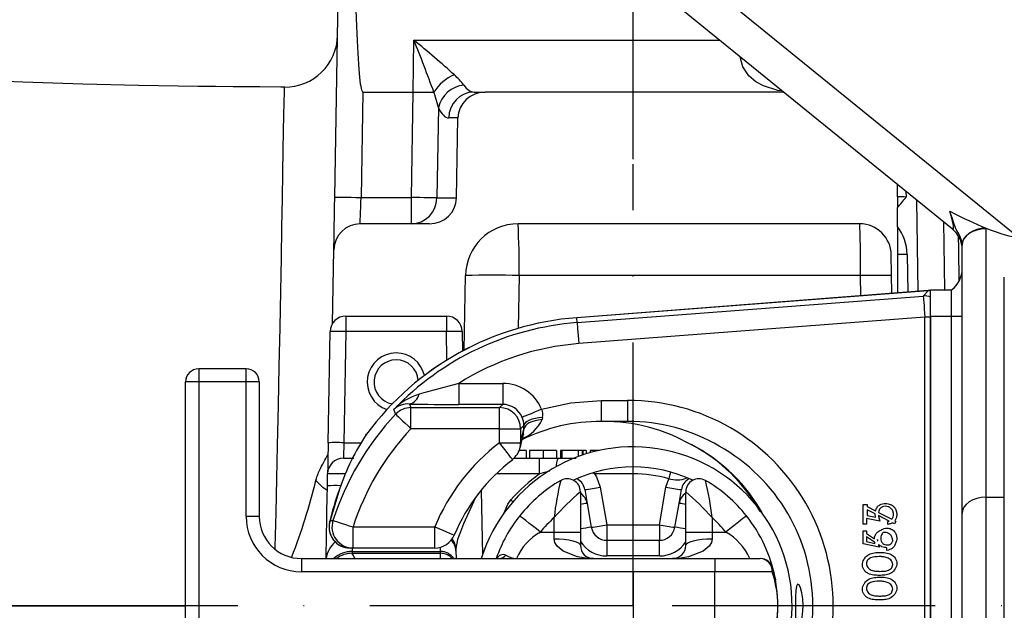
# Model space of a CAD drawing. Extents: x -9646 to 6356, y 5837 to 14984.
# Drawn here: x -3332 to -3145, y 7663 to 7775 of the extents above; entities that cross this region are included whole.
import ezdxf

# ---------------------------------------------------------------- set-up
doc = ezdxf.new("R2010")
doc.units = 0
doc.header["$LTSCALE"] = 5
doc.header["$MEASUREMENT"] = 0
doc.linetypes.add('GEN7', pattern=[15, 10, -2.5, 0, -2.5])
doc.layers.get('0').update_dxf_attribs({"linetype": 'CONTINUOUS'})
doc.layers.add('7', color=4, linetype='GEN7')
doc.styles.add('ISO', font='GENISO.SHX')
doc.dimstyles.new('GEN-ISO', dxfattribs={"dimtxt": 50, "dimasz": 50, "dimexe": 40, "dimexo": 1, "dimgap": 30, "dimtad": 0, "dimtih": 1, "dimtoh": 1, "dimdec": 1, "dimdsep": 46, "dimtxsty": 'ISO', "dimcen": 2, "dimclrd": 256, "dimclre": 256, "dimclrt": 2, "dimadec": 0, "dimazin": 0, "dimtp": 0.1, "dimtm": 0.1, "dimtfac": 0.05, "dimtdec": 1, "dimtix": 1, "dimtmove": 2, "dimatfit": 3, "dimfxl": 0, "dimtolj": 1, "dimarcsym": 0})

# ---------------------------------------------------------------- blocks, each defined once
blk = doc.blocks.new('*D437')
at = {"color": 3, "lineweight": 25}
for p, q in [((-3215.18, 7748.35), (-3215.18, 8061.49)), ((-3082.68, 7799.56), (-3082.68, 8061.49)), ((-3250.18, 8036.49), (-3285.18, 8036.49)), ((-3082.68, 8036.49), (-3215.18, 8036.49)), ((-3047.68, 8036.49), (-3012.68, 8036.49))]:
    blk.add_line(p, q, dxfattribs=at)
at = {"color": 3}
for points in [[(-3250.18, 8030.65), (-3250.18, 8042.32), (-3215.18, 8036.49)], [(-3047.68, 8042.32), (-3047.68, 8030.65), (-3082.68, 8036.49)]]:
    blk.add_solid(points, dxfattribs=at)
at = {"color": 2, "insert": (-3148.93, 8091.49), "char_height": 50, "attachment_point": 5, "style": 'ISO'}
blk.add_mtext('\\A1;133', dxfattribs=at)

msp = doc.modelspace()

# ---------------------------------------------------------------- linework, layer by layer
at = {"color": 7, "linetype": 'Continuous'}
for p, q in [((-3154.527, 7735.058), (-3262.299, 7822.441)), ((-3252.765, 7823.383), (-3141.979, 7733.557)), ((-3271.836, 7741.144), (-3270.728, 7804.627)), ((-3256.921, 7761.057), (-3256.79, 7770.882)), ((-3256.79, 7770.882), (-3198.711, 7770.882)), ((-3194.754, 7767.493), (-3194.763, 7767.682)), ((-3194.754, 7767.493), (-3194.536, 7767.498)), ((-3281.395, 7761.92), (-3281.396, 7761.893)), ((-3266.488, 7761.057), (-3266.837, 7741.057)), ((-3266.488, 7761.057), (-3256.923, 7761.057)), ((-3257.284, 7741.057), (-3256.923, 7761.057)), ((-3256.921, 7761.057), (-3256.923, 7761.057)), ((-3245.365, 7761.057), (-3243.259, 7761.057)), ((-3186.593, 7761.057), (-3243.259, 7761.057)), ((-3252.145, 7758.105), (-3252.455, 7740.97)), ((-3248.435, 7756.144), (-3250.194, 7756.144)), ((-3248.709, 7740.97), (-3248.435, 7756.144)), ((-3164.974, 7741.178), (-3164.974, 7743.528)), ((-3163.347, 7742.209), (-3163.329, 7741.144)), ((-3266.837, 7741.057), (-3257.284, 7741.057)), ((-3257.284, 7736.057), (-3257.284, 7741.057)), ((-3252.455, 7740.97), (-3248.709, 7740.97)), ((-3164.974, 7741.178), (-3164.974, 7739.118)), ((-3161.015, 7723.235), (-3161.317, 7740.564)), ((-3164.974, 7735.56), (-3164.974, 7739.118)), ((-3156.246, 7736.452), (-3156.021, 7723.557)), ((-3253.884, 7736.057), (-3267.012, 7736.057)), ((-3172.136, 7736.057), (-3237.02, 7736.057)), ((-3164.974, 7735.56), (-3164.974, 7730.223)), ((-3148.178, 7735.248), (-3148.176, 7735.104)), ((-3148.176, 7735.104), (-3148.176, 7684.191)), ((-3272.255, 7717.174), (-3272.011, 7731.144)), ((-3152.676, 7732.009), (-3152.677, 7732.072)), ((-3152.676, 7681.096), (-3152.676, 7732.009)), ((-3152.676, 7728.657), (-3152.676, 7731.174)), ((-3166.009, 7722.851), (-3166.137, 7730.162)), ((-3164.974, 7730.223), (-3164.974, 7722.931)), ((-3163.137, 7730.266), (-3163.012, 7723.081)), ((-3247.265, 7712.081), (-3247.018, 7726.231)), ((-3236.845, 7726.231), (-3237.02, 7716.225)), ((-3171.962, 7726.231), (-3236.845, 7726.231)), ((-3171.896, 7722.399), (-3171.962, 7726.231)), ((-3144.676, 7684.191), (-3144.676, 7725.914)), ((-3159.124, 7723.38), (-3225.876, 7718.254)), ((-3159.124, 7723.377), (-3225.876, 7718.251)), ((-3160.067, 7722.359), (-3159.124, 7723.377)), ((-3159.124, 7723.38), (-3159.124, 7723.377)), ((-3158.676, 7718.557), (-3158.676, 7723.557)), ((-3158.676, 7723.557), (-3154.676, 7723.557)), ((-3154.676, 7718.557), (-3154.676, 7723.557)), ((-3225.804, 7717.311), (-3160.067, 7722.359)), ((-3269.728, 7718.557), (-3269.728, 7715.609)), ((-3269.728, 7718.557), (-3250.624, 7718.557)), ((-3250.624, 7718.557), (-3250.624, 7715.609)), ((-3225.876, 7718.254), (-3225.876, 7718.251)), ((-3225.804, 7717.311), (-3225.876, 7718.251)), ((-3159.761, 7718.374), (-3225.498, 7713.325)), ((-3159.761, 7608.74), (-3159.761, 7718.374)), ((-3158.676, 7718.374), (-3159.761, 7718.374)), ((-3158.676, 7608.557), (-3158.676, 7718.557)), ((-3158.676, 7718.557), (-3154.676, 7718.557)), ((-3158.676, 7718.374), (-3158.676, 7608.74)), ((-3154.676, 7608.557), (-3154.676, 7718.557)), ((-3154.676, 7718.557), (-3152.676, 7718.557)), ((-3273.095, 7694.528), (-3272.727, 7715.609)), ((-3269.728, 7715.609), (-3270.096, 7694.528)), ((-3250.624, 7715.609), (-3269.728, 7715.609)), ((-3250.53, 7710.213), (-3250.624, 7715.609)), ((-3247.625, 7715.609), (-3247.56, 7711.924)), ((-3288.676, 7708.557), (-3297.676, 7708.557)), ((-3297.676, 7708.557), (-3297.676, 7706.057)), ((-3288.676, 7706.057), (-3288.676, 7708.557)), ((-3297.676, 7706.057), (-3300.176, 7706.057)), ((-3300.176, 7621.057), (-3300.176, 7706.057)), ((-3288.676, 7706.057), (-3297.676, 7706.057)), ((-3297.676, 7706.057), (-3297.676, 7621.057)), ((-3286.176, 7706.057), (-3288.676, 7706.057)), ((-3288.676, 7680.557), (-3288.676, 7706.057)), ((-3286.176, 7706.057), (-3286.176, 7680.557)), ((-3248.278, 7705.793), (-3248.278, 7701.795)), ((-3248.278, 7705.793), (-3239.935, 7705.793)), ((-3239.935, 7705.793), (-3239.935, 7701.795)), ((-3221.21, 7702.557), (-3216.21, 7702.557)), ((-3221.21, 7702.557), (-3221.21, 7698.557)), ((-3216.21, 7702.557), (-3216.21, 7698.557)), ((-3257.658, 7701.876), (-3257.364, 7701.192)), ((-3257.364, 7697.194), (-3257.364, 7701.192)), ((-3257.364, 7701.192), (-3240.539, 7701.192)), ((-3239.935, 7701.795), (-3248.278, 7701.795)), ((-3240.539, 7701.192), (-3239.935, 7701.795)), ((-3240.539, 7697.194), (-3240.539, 7701.192)), ((-3232.38, 7699.303), (-3232.478, 7698.923)), ((-3240.539, 7697.194), (-3257.364, 7697.194)), ((-3240.539, 7694.53), (-3240.539, 7697.194)), ((-3240.539, 7697.194), (-3236.541, 7697.194)), ((-3235.916, 7697.819), (-3236.541, 7697.194)), ((-3236.541, 7697.194), (-3236.541, 7694.53)), ((-3236.541, 7694.53), (-3235.905, 7697.124)), ((-3235.905, 7697.124), (-3235.916, 7697.819)), ((-3216.21, 7698.557), (-3221.21, 7698.557)), ((-3265.943, 7695.942), (-3265.78, 7696.175)), ((-3270.096, 7694.528), (-3266.758, 7694.528)), ((-3240.539, 7694.53), (-3236.541, 7694.53)), ((-3270.199, 7691.581), (-3268.199, 7691.581)), ((-3237.837, 7691.581), (-3232.931, 7691.581)), ((-3235.498, 7693.081), (-3235.498, 7691.581)), ((-3234.826, 7693.081), (-3234.826, 7691.581)), ((-3232.931, 7691.581), (-3229.312, 7691.581)), ((-3232.931, 7688.633), (-3232.931, 7691.581)), ((-3232.242, 7693.081), (-3232.242, 7691.581)), ((-3229.739, 7693.081), (-3229.739, 7691.581)), ((-3229.312, 7691.581), (-3225.967, 7691.581)), ((-3228.972, 7693.081), (-3228.972, 7691.581)), ((-3228.684, 7693.081), (-3228.684, 7691.581)), ((-3225.612, 7693.081), (-3228.684, 7693.081)), ((-3224.845, 7693.081), (-3225.612, 7693.081)), ((-3225.612, 7693.081), (-3225.612, 7691.896)), ((-3224.845, 7693.081), (-3224.845, 7692.167)), ((-3224.077, 7693.081), (-3224.749, 7693.081)), ((-3224.749, 7693.081), (-3224.749, 7692.2)), ((-3224.077, 7693.081), (-3224.077, 7692.415)), ((-3222.445, 7693.081), (-3223.309, 7693.081)), ((-3223.309, 7693.081), (-3223.309, 7692.641)), ((-3222.445, 7693.081), (-3222.445, 7692.869)), ((-3222.309, 7693.081), (-3222.445, 7693.081)), ((-3221.53, 7693.081), (-3222.309, 7693.081)), ((-3222.309, 7693.081), (-3222.309, 7692.902)), ((-3215.176, 7688.633), (-3215.176, 7689.957)), ((-3273.238, 7686.344), (-3273.198, 7688.633)), ((-3232.931, 7688.633), (-3241.104, 7688.633)), ((-3231.045, 7689.14), (-3232.931, 7688.633)), ((-3222.499, 7688.633), (-3222.851, 7688.761)), ((-3222.499, 7688.633), (-3222.499, 7688.921)), ((-3215.176, 7688.633), (-3222.499, 7688.633)), ((-3208.935, 7686.099), (-3208.414, 7687.702)), ((-3221.417, 7686.099), (-3220.159, 7678.962)), ((-3210.193, 7678.962), (-3208.935, 7686.099)), ((-3270.917, 7685.698), (-3272.735, 7679.766)), ((-3244.02, 7685.489), (-3243.805, 7673.172)), ((-3225.176, 7685.207), (-3225.176, 7677.557)), ((-3224.372, 7685.631), (-3223.909, 7683.007)), ((-3206.443, 7683.007), (-3205.98, 7685.631)), ((-3205.176, 7677.557), (-3205.176, 7685.207)), ((-3148.176, 7684.191), (-3148.176, 7642.922)), ((-3148.176, 7684.191), (-3144.676, 7684.191)), ((-3144.676, 7642.922), (-3144.676, 7684.191)), ((-3238.405, 7683.67), (-3238.006, 7683.326)), ((-3223.909, 7683.007), (-3223.113, 7678.493)), ((-3207.239, 7678.493), (-3206.443, 7683.007)), ((-3171.46, 7682.795), (-3171.336, 7682.731)), ((-3171.46, 7679.067), (-3171.46, 7682.795)), ((-3171.336, 7682.783), (-3170.711, 7682.783)), ((-3171.336, 7682.731), (-3171.336, 7682.783)), ((-3170.711, 7682.783), (-3170.711, 7682.411)), ((-3170.711, 7682.411), (-3169.165, 7681.619)), ((-3286.176, 7680.557), (-3288.676, 7680.557)), ((-3230.176, 7677.557), (-3230.176, 7680.327)), ((-3200.176, 7680.327), (-3200.176, 7677.557)), ((-3170.839, 7680.182), (-3170.839, 7679.067)), ((-3168.289, 7679.658), (-3170.839, 7680.182)), ((-3169.225, 7681.048), (-3170.711, 7681.809)), ((-3170.711, 7681.809), (-3170.711, 7680.711)), ((-3170.711, 7680.711), (-3169.108, 7680.382)), ((-3166.522, 7679.662), (-3168.583, 7680.719)), ((-3168.578, 7681.318), (-3166.032, 7680.013)), ((-3152.676, 7646.018), (-3152.676, 7681.096)), ((-3272.824, 7679.45), (-3272.735, 7679.766)), ((-3272.735, 7679.766), (-3272.174, 7679.78)), ((-3268.368, 7674.557), (-3268.368, 7678.557)), ((-3268.368, 7678.557), (-3252.859, 7678.557)), ((-3252.859, 7674.557), (-3252.859, 7678.557)), ((-3220.159, 7678.962), (-3210.193, 7678.962)), ((-3220.159, 7678.962), (-3220.159, 7676.014)), ((-3210.193, 7678.962), (-3210.193, 7676.014)), ((-3170.839, 7679.067), (-3171.46, 7679.067)), ((-3166.805, 7679.034), (-3166.805, 7679.58)), ((-3165.505, 7679.141), (-3165.913, 7679.35)), ((-3165.247, 7679.611), (-3165.505, 7679.141)), ((-3165.484, 7679.732), (-3165.247, 7679.611)), ((-3232.789, 7677.557), (-3230.176, 7677.557)), ((-3230.176, 7677.557), (-3225.176, 7677.557)), ((-3230.176, 7676.307), (-3230.176, 7677.557)), ((-3225.176, 7677.557), (-3225.176, 7675.057)), ((-3205.176, 7677.557), (-3200.176, 7677.557)), ((-3205.176, 7675.057), (-3205.176, 7677.557)), ((-3200.176, 7677.557), (-3197.563, 7677.557)), ((-3200.176, 7677.557), (-3200.176, 7676.307)), ((-3171.492, 7677.081), (-3171.46, 7677.121)), ((-3171.46, 7677.06), (-3171.492, 7677.081)), ((-3171.46, 7677.824), (-3170.839, 7677.824)), ((-3171.46, 7677.121), (-3171.46, 7677.824)), ((-3171.46, 7675.339), (-3171.46, 7677.06)), ((-3170.839, 7677.824), (-3170.839, 7677.291)), ((-3170.839, 7677.291), (-3169.357, 7676.322)), ((-3169.3, 7675.647), (-3170.839, 7676.654)), ((-3170.839, 7676.654), (-3170.839, 7675.764)), ((-3268.368, 7674.557), (-3268.925, 7674.557)), ((-3268.528, 7674.557), (-3268.539, 7673.898)), ((-3252.859, 7674.557), (-3268.368, 7674.557)), ((-3251.766, 7673.898), (-3251.78, 7674.705)), ((-3220.159, 7676.014), (-3210.193, 7676.014)), ((-3168.431, 7674.718), (-3171.46, 7675.339)), ((-3170.839, 7675.764), (-3169.246, 7675.437)), ((-3168.737, 7675.917), (-3168.699, 7675.892)), ((-3166.956, 7674.096), (-3166.956, 7674.581)), ((-3268.547, 7673.557), (-3251.759, 7673.557)), ((-3268.539, 7673.898), (-3251.766, 7673.898)), ((-3248.819, 7674.014), (-3248.793, 7672.557)), ((-3278.176, 7672.557), (-3278.176, 7670.057)), ((-3278.176, 7672.557), (-3199.676, 7672.557)), ((-3199.676, 7672.557), (-3199.676, 7670.057)), ((-3199.676, 7672.557), (-3191.036, 7672.557)), ((-3199.676, 7670.057), (-3278.176, 7670.057)), ((-3199.676, 7657.057), (-3199.676, 7670.057)), ((-3188.763, 7670.057), (-3199.676, 7670.057)), ((-3188.165, 7668.718), (-3188.134, 7668.549))]:
    msp.add_line(p, q, dxfattribs=at)
for points in [[(-3186.849, 7761.265), (-3187.685, 7761.348), (-3190.41, 7762.223), (-3191.848, 7763.021), (-3193.168, 7764.115), (-3194.361, 7765.861), (-3194.754, 7767.493)], [(-3281.395, 7762.001), (-3282.058, 7762.007), (-3286.099, 7762.043), (-3288.221, 7762.058), (-3291.143, 7762.074), (-3294.496, 7762.096), (-3297.787, 7762.125), (-3309.107, 7762.307), (-3319.7, 7762.576), (-3331.054, 7762.943), (-3341.451, 7763.329), (-3350.908, 7763.7), (-3359.449, 7764.037), (-3367.096, 7764.335), (-3373.762, 7764.593), (-3375.176, 7764.648)], [(-3283.148, 7674.43), (-3283.139, 7674.789), (-3282.987, 7681.208), (-3282.838, 7687.663), (-3282.695, 7694.009), (-3282.528, 7701.674), (-3282.372, 7709.076), (-3282.224, 7716.365), (-3282.088, 7723.269), (-3281.969, 7729.561), (-3281.864, 7735.399), (-3281.77, 7740.887), (-3281.685, 7745.811), (-3281.611, 7750.02), (-3281.546, 7753.632), (-3281.49, 7756.697), (-3281.447, 7759.082), (-3281.411, 7761.107), (-3281.394, 7761.975), (-3281.395, 7761.92)], [(-3252.145, 7758.105), (-3252.861, 7760.552), (-3253.019, 7761.012)], [(-3272.011, 7731.144), (-3272.008, 7731.336), (-3271.998, 7731.905), (-3271.981, 7732.829), (-3271.96, 7734.073), (-3271.933, 7735.588), (-3271.903, 7737.317), (-3271.87, 7739.193), (-3271.836, 7741.144)], [(-3271.836, 7741.144), (-3271.74, 7741.142), (-3271.456, 7741.137), (-3270.994, 7741.129), (-3270.372, 7741.119), (-3269.615, 7741.105), (-3268.75, 7741.09), (-3267.812, 7741.074), (-3266.837, 7741.057)], [(-3267.012, 7736.057), (-3267.008, 7736.153), (-3266.998, 7736.437), (-3266.982, 7736.9), (-3266.961, 7737.521), (-3266.934, 7738.279), (-3266.904, 7739.143), (-3266.871, 7740.081), (-3266.837, 7741.057)], [(-3252.455, 7740.97), (-3252.73, 7740.975), (-3253.127, 7740.982), (-3253.635, 7740.991), (-3254.241, 7741.002), (-3254.927, 7741.014), (-3255.677, 7741.028), (-3256.47, 7741.042), (-3257.284, 7741.057)], [(-3152.677, 7732.072), (-3152.685, 7732.203), (-3152.813, 7732.872), (-3153.079, 7733.611), (-3153.33, 7734.131), (-3153.8, 7734.992), (-3153.864, 7735.115), (-3154.353, 7736.366), (-3154.546, 7736.983), (-3154.932, 7738.211), (-3155.005, 7738.438), (-3155.01, 7738.453)], [(-3148.178, 7735.248), (-3149.059, 7735.176), (-3149.906, 7734.986), (-3150.685, 7734.688), (-3151.368, 7734.291), (-3151.928, 7733.811), (-3152.342, 7733.267), (-3152.595, 7732.68), (-3152.677, 7732.072)], [(-3148.176, 7735.104), (-3149.054, 7735.045), (-3149.898, 7734.869), (-3150.676, 7734.583), (-3151.358, 7734.198), (-3151.918, 7733.729), (-3152.333, 7733.194), (-3152.59, 7732.613), (-3152.676, 7732.009)], [(-3153.423, 7733.718), (-3153.396, 7731.362), (-3153.327, 7725.123)], [(-3160.067, 7722.359), (-3160.059, 7722.26), (-3160.041, 7722.017), (-3160.012, 7721.641), (-3159.974, 7721.144), (-3159.928, 7720.546), (-3159.876, 7719.868), (-3159.819, 7719.135), (-3159.761, 7718.374)], [(-3225.804, 7717.311), (-3225.796, 7717.211), (-3225.778, 7716.969), (-3225.749, 7716.592), (-3225.711, 7716.096), (-3225.665, 7715.498), (-3225.613, 7714.819), (-3225.556, 7714.086), (-3225.498, 7713.325)], [(-3232.556, 7700.875), (-3227.007, 7702.125), (-3221.21, 7702.557)], [(-3260.273, 7699.936), (-3260.387, 7700.222), (-3260.627, 7700.831)], [(-3232.556, 7700.875), (-3233.256, 7700.584), (-3233.93, 7700.303), (-3234.554, 7700.042), (-3235.106, 7699.812), (-3235.566, 7699.621), (-3235.917, 7699.475), (-3236.145, 7699.379), (-3236.244, 7699.338)], [(-3260.273, 7699.936), (-3260.2, 7699.867), (-3260.023, 7699.7), (-3259.749, 7699.441), (-3259.386, 7699.1), (-3258.95, 7698.688), (-3258.455, 7698.222), (-3257.92, 7697.718), (-3257.364, 7697.194)], [(-3232.38, 7699.303), (-3233.076, 7699.241), (-3233.735, 7699.133), (-3234.337, 7698.985), (-3234.862, 7698.799), (-3235.294, 7698.582), (-3235.621, 7698.342), (-3235.83, 7698.085), (-3235.916, 7697.819)], [(-3232.478, 7698.923), (-3233.157, 7698.841), (-3233.798, 7698.706), (-3234.381, 7698.524), (-3234.889, 7698.298), (-3235.307, 7698.038), (-3235.621, 7697.749), (-3235.822, 7697.441), (-3235.905, 7697.124)], [(-3236.037, 7696.156), (-3236.002, 7696.22), (-3235.905, 7697.124)], [(-3273.095, 7694.528), (-3273.116, 7693.373), (-3273.135, 7692.265), (-3273.153, 7691.246), (-3273.168, 7690.354), (-3273.181, 7689.623), (-3273.19, 7689.08), (-3273.196, 7688.746), (-3273.198, 7688.633)], [(-3270.096, 7694.528), (-3270.116, 7693.951), (-3270.135, 7693.397), (-3270.153, 7692.887), (-3270.169, 7692.441), (-3270.181, 7692.076), (-3270.191, 7691.804), (-3270.197, 7691.637), (-3270.199, 7691.581)], [(-3238.11, 7691.351), (-3238.123, 7691.368), (-3238.228, 7691.506), (-3238.434, 7691.775), (-3238.733, 7692.166), (-3239.11, 7692.66), (-3239.55, 7693.236), (-3240.033, 7693.868), (-3240.539, 7694.53)], [(-3236.629, 7693.684), (-3236.565, 7694.073), (-3236.541, 7694.53)], [(-3229.752, 7690.006), (-3229.719, 7690.324), (-3229.668, 7690.688), (-3229.608, 7690.998), (-3229.541, 7691.248), (-3229.468, 7691.431), (-3229.391, 7691.543), (-3229.312, 7691.581)], [(-3222.499, 7688.633), (-3222.13, 7688.065), (-3221.417, 7686.099)], [(-3273.479, 7672.557), (-3273.472, 7672.929), (-3273.452, 7674.097), (-3273.426, 7675.591), (-3273.395, 7677.371), (-3273.36, 7679.391), (-3273.321, 7681.598), (-3273.28, 7683.936), (-3273.238, 7686.344)], [(-3245.15, 7683.987), (-3246.049, 7682.074), (-3247.356, 7679.162), (-3247.981, 7677.64), (-3248.499, 7676.181), (-3248.827, 7674.486)], [(-3148.176, 7684.191), (-3149.054, 7684.132), (-3149.898, 7683.956), (-3150.676, 7683.67), (-3151.358, 7683.285), (-3151.918, 7682.816), (-3152.333, 7682.281), (-3152.59, 7681.7), (-3152.676, 7681.096)], [(-3239.669, 7681.199), (-3238.972, 7682.9), (-3238.405, 7683.67)], [(-3232.789, 7677.557), (-3233.553, 7678.164), (-3234.287, 7678.747), (-3234.964, 7679.285), (-3235.557, 7679.757), (-3236.044, 7680.144), (-3236.406, 7680.431), (-3236.628, 7680.608), (-3236.703, 7680.668)], [(-3193.648, 7680.668), (-3193.724, 7680.608), (-3193.946, 7680.431), (-3194.308, 7680.144), (-3194.795, 7679.757), (-3195.388, 7679.285), (-3196.065, 7678.747), (-3196.799, 7678.164), (-3197.563, 7677.557)], [(-3272.174, 7679.78), (-3272.078, 7679.749), (-3271.847, 7679.675), (-3271.487, 7679.559), (-3271.013, 7679.407), (-3270.442, 7679.223), (-3269.794, 7679.015), (-3269.094, 7678.79), (-3268.368, 7678.557)], [(-3252.859, 7678.557), (-3252.066, 7678.226), (-3251.31, 7677.91), (-3250.626, 7677.625), (-3250.047, 7677.383), (-3249.599, 7677.196), (-3249.303, 7677.073), (-3249.173, 7677.019), (-3249.167, 7677.016)], [(-3248.827, 7674.486), (-3248.824, 7674.31), (-3248.821, 7674.153), (-3248.819, 7674.014)], [(-3230.176, 7676.307), (-3229.201, 7676.283), (-3228.263, 7676.212), (-3227.398, 7676.096), (-3226.64, 7675.941), (-3226.019, 7675.751), (-3225.557, 7675.535), (-3225.272, 7675.301), (-3225.176, 7675.057)], [(-3222.676, 7672.557), (-3222.691, 7672.557), (-3224.215, 7672.637), (-3225.709, 7672.877), (-3228.486, 7673.935), (-3229.608, 7674.875), (-3230.051, 7675.626), (-3230.176, 7676.307)], [(-3200.176, 7676.307), (-3200.301, 7675.626), (-3200.744, 7674.875), (-3201.866, 7673.935), (-3204.643, 7672.877), (-3206.137, 7672.637), (-3207.661, 7672.557), (-3207.676, 7672.557)], [(-3205.176, 7675.057), (-3205.08, 7675.301), (-3204.795, 7675.535), (-3204.333, 7675.751), (-3203.711, 7675.941), (-3202.954, 7676.096), (-3202.089, 7676.212), (-3201.151, 7676.283), (-3200.176, 7676.307)], [(-3268.539, 7673.898), (-3268.544, 7673.709), (-3268.547, 7673.595), (-3268.548, 7673.557)], [(-3251.759, 7673.557), (-3251.759, 7673.595), (-3251.762, 7673.709), (-3251.766, 7673.898)], [(-3251.746, 7672.557), (-3251.75, 7672.812), (-3251.756, 7673.369), (-3251.759, 7673.557)], [(-3210.169, 7673.06), (-3216.169, 7673.066), (-3220.183, 7673.06)], [(-3188.313, 7669.201), (-3188.202, 7668.837), (-3188.144, 7668.596), (-3188.13, 7668.529), (-3188.124, 7668.497), (-3188.12, 7668.474), (-3188.116, 7668.453), (-3188.114, 7668.442), (-3188.119, 7668.471), (-3188.152, 7668.651), (-3188.248, 7669.136), (-3188.252, 7669.151), (-3188.252, 7669.151)], [(-3182.885, 7663.557), (-3182.949, 7664.893), (-3183.126, 7666.077), (-3183.381, 7667.008), (-3183.668, 7667.579), (-3183.932, 7667.688), (-3184.13, 7667.311), (-3184.256, 7666.509), (-3184.322, 7665.38), (-3184.347, 7664.048), (-3184.343, 7662.659), (-3184.307, 7661.371), (-3184.226, 7660.33), (-3184.083, 7659.652), (-3183.873, 7659.407), (-3183.606, 7659.622), (-3183.318, 7660.29), (-3183.066, 7661.352), (-3182.914, 7662.661), (-3182.885, 7663.557)]]:
    msp.add_lwpolyline(points, dxfattribs=at)
for centre, radius, start, end in [((-3281.299, 7772.004), 10, 269.35957, 358.95064), ((-3534.154, 7658.901), 299.117, 19.96216, 21.98564), ((-3382.042, 7616.822), 198.552, 47.96834, 50.88866), ((-3246.316, 7757.02), 7.796, 110.94697, 149.1398), ((-3258.973, 7753.404), 14.702, 37.54801, 47.83176), ((-3253.02, 7761.024), 0.0123, 272.79445, 335.71181), ((-3246.842, 7756.959), 5.426, 95.02021, 167.80513), ((-3245.281, 7756.144), 4.914, 90.98714, 179.99907), ((-3257.369, 7740.97), 4.914, 270.9873, 359.99899), ((-3200.307, 7769.49), 46.593, 319.31768, 322.52762), ((-3267.012, 7731.057), 5, 90, 179), ((-3237.02, 7726.057), 10, 90, 179), ((-3376.871, 7728.659), 140.047, 359.00682, 3.02806), ((-3172.136, 7730.057), 6, 1, 90), ((-3172.136, 7730.109), 9, 1, 37.27463), ((-3157.676, 7731.174), 5, 0, 50.96449), ((-3160.758, 7589.427), 140.86, 90.96786, 91.71527), ((-3157.676, 7727.557), 5, 306.8699, 0), ((-3241.932, 7582.136), 144.186, 87.97834, 92.02166), ((-3169.015, 7640.802), 85.48, 88.02416, 91.97584), ((-3158.818, 7719.392), 4, 87.96383, 94.39139), ((-3158.823, 7719.392), 3.997, 87.8862, 94.31648), ((-3159.766, 7718.371), 4, 74.1816, 94.31354), ((-3269.728, 7715.557), 3, 90, 179), ((-3221.676, 7663.557), 54.858, 94.39139, 143.51425), ((-3221.676, 7663.557), 54.855, 94.39139, 143.51425), ((-3250.624, 7715.557), 3, 1, 90), ((-3271.228, 7672.632), 43.004, 88.00137, 91.99863), ((-3221.676, 7663.557), 53.913, 94.39139, 136.26052), ((-3249.124, 7672.632), 43.004, 88.00137, 91.99863), ((-3221.676, 7663.557), 49.915, 94.39139, 122.20425), ((-3260.176, 7706.057), 5.5, 90, 251.54172), ((-3260.176, 7706.057), 4.2, 90, 260.20125), ((-3260.176, 7706.057), 5.5, 12.80403, 90), ((-3260.176, 7706.057), 4.2, 4.1445, 90), ((-3297.676, 7706.057), 2.5, 90, 180), ((-3288.676, 7706.057), 2.5, 0, 90), ((-3020.793, 6858.159), 877.629, 105.022804, 105.53422), ((-3252.648, 7693.044), 11.15, 106.60757, 135.6998), ((-3258.212, 7704.246), 2.433, 283.15337, 347.72821), ((-3216.166, 7663.557), 39, 269.93587, 90.06413), ((-3257.894, 7697.806), 4.077, 86.68622, 132.09845), ((-3257.362, 7697.189), 4.003, 90.03136, 136.66324), ((-3249.119, 8147.927), 446.133, 268.90317, 270.108), ((-3240.544, 7697.188), 4.003, 0.08172, 89.91828), ((-3234.444, 7699.869), 2.14, 344.67707, 28.0608), ((-3221.676, 7663.557), 53.04, 136.69463, 162.19007), ((-3239.076, 7701.979), 7.271, 292.83178, 335.15136), ((-3240.194, 7697.689), 4.28, 1.74394, 22.65559), ((-3221.676, 7663.557), 49.042, 136.69463, 162.19007), ((-3221.483, 7665.215), 33.343, 89.52987, 116.3843), ((-3220.611, 7665.655), 32.903, 59.88542, 90.62713), ((-3216.029, 7664.559), 33.998, 59.56464, 90.30411), ((-3230.704, 7672.477), 42.331, 145.95685, 161.80068), ((-3262.566, 7693.798), 4, 143.51425, 147.59595), ((-3204.047, 7686.798), 33.307, 163.70068, 168.07709), ((-3271.596, 7651.546), 43.008, 88.00159, 91.99841), ((-3216.862, 7663.531), 39.007, 127.37185, 157.34291), ((-3215.176, 7663.557), 30.2, 270, 162.66169), ((-3240.539, 7694.53), 4, 307.37806, 347.79032), ((-3218.421, 7665.786), 31.744, 28.07162, 63.1874), ((-3219.902, 7664.94), 33.274, 29.76289, 61.55598), ((-3215.774, 7663.576), 34.724, 299.01324, 60.74986), ((-3270.199, 7688.581), 3, 90, 179), ((-3217.542, 7663.884), 34.215, 126.82177, 157.45258), ((-3215.176, 7663.557), 26.4, 64.61934, 115.38066), ((-3227.676, 7685.207), 2.5, 0, 120.0006), ((-3227.097, 7685.24), 2.754, 8.14895, 59.84743), ((-3215.176, 7663.609), 25.024, 74.32368, 90), ((-2673.568, 7537.605), 555.508, 164.18723, 164.32396), ((-3206.859, 7693.341), 5.85, 254.57684, 288.15389), ((-3203.348, 7685.302), 2.653, 119.7862, 172.87781), ((-3202.676, 7685.207), 2.5, 59.9994, 180), ((-3388.638, 7715.211), 116.591, 338.71951, 346.20763), ((-3271.588, 7654.585), 31.801, 88.5099, 92.97452), ((-3215.176, 7663.557), 27.5, 120.0006, 141.52049), ((-3174.321, 7674.05), 56.206, 166.28976, 173.58869), ((-3229.705, 7728.806), 43.503, 277.04207, 280.98261), ((-3200.647, 7728.806), 43.504, 259.01741, 262.95789), ((-3256.001, 7674.056), 56.176, 6.40934, 13.71221), ((-3215.176, 7663.557), 27.5, 38.47951, 59.9994), ((-3230.049, 7669.935), 43.821, 159.32238, 167.45939), ((-3190.463, 7644.641), 53.391, 130.55376, 138.05695), ((-3226.845, 7682.488), 2.981, 10.03001, 55.9607), ((-3203.507, 7682.488), 2.981, 124.0387, 169.97043), ((-3239.881, 7644.649), 53.38, 41.9422, 49.44701), ((-3222.291, 7667.319), 15.771, 95.89, 100.5416), ((-3208.061, 7667.318), 15.772, 79.45852, 84.10993), ((-3278.176, 7680.557), 10.5, 180, 270), ((-3278.176, 7680.557), 8, 180, 270), ((-3215.861, 7663.937), 26.727, 141.24485, 161.18508), ((-3215.176, 7663.557), 22.5, 131.81135, 141.52049), ((-3215.176, 7663.557), 22.5, 38.47951, 48.18865), ((-3215.113, 7663.588), 27.431, 11.03664, 38.51065), ((-3268.925, 7678.557), 4, 167.10091, 270), ((-3268.923, 7678.556), 4, 162.38859, 269.97296), ((-3268.366, 7678.556), 4, 162.19178, 269.97284), ((-3218.361, 7640.894), 37.899, 97.20288, 100.35895), ((-3228.447, 7721.669), 43.504, 277.04212, 280.98254), ((-3220.159, 7679.014), 3, 189.99941, 270.00058), ((-3201.905, 7721.669), 43.504, 259.01746, 262.95788), ((-3210.193, 7679.014), 3, 269.99983, 350.00018), ((-3211.991, 7640.89), 37.902, 79.64122, 82.79699), ((-3252.859, 7678.557), 4, 270, 337.3483), ((-3227.924, 7668.601), 10.193, 118.5139, 157.16075), ((-3202.518, 7668.52), 10.307, 23.06156, 61.26389), ((-3268.706, 7672.002), 4.784, 129.23657, 173.34146), ((-3251.672, 7673.953), 2.855, 1.22357, 47.37461), ((-3251.507, 7674.424), 2.681, 1.33908, 43.77503), ((-3220.259, 7678.829), 5.769, 211.53573, 270.75497), ((-3222.693, 7675.04), 2.483, 179.60835, 270.39167), ((-3129.892, 7673.791), 90.294, 178.58934, 180.46374), ((-3300.46, 7673.791), 90.294, 359.53626, 1.41066), ((-3210.118, 7678.937), 5.877, 269.50053, 327.23051), ((-3207.676, 7675.057), 2.5, 270.00064, 359.99942), ((-3268.559, 7668.811), 5.087, 89.77113, 132.57178), ((-3268.548, 7668.557), 5, 90, 126.8699), ((-3268.547, 7668.558), 4.999, 90.00051, 126.87445), ((-3251.741, 7670.884), 3.014, 33.72123, 90.4757), ((-3251.759, 7670.557), 3, 41.81031, 90), ((-3239.895, 7672.01), 1.292, 64.8922, 154.94797), ((-3240.624, 7674.175), 1.619, 271.82371, 322.06227), ((-3237.106, 7676.866), 4.315, 238.70132, 267.19145), ((-3191.155, 7670.165), 2.395, 357.41369, 87.15608), ((-3191.036, 7670.057), 2.5, 15.07034, 90), ((-3189.419, 7670.539), 0.815, 323.71957, 11.90379), ((-3207.675, 7663.557), 19.998, 341.03281, 18.96719), ((-3215.176, 7663.557), 27.499, 344.9296, 15.0704)]:
    msp.add_arc(centre, radius, start, end, dxfattribs=at)
for centre, major_axis, ratio, start_param, end_param in [((-3261.488, 8047.507), (5.002, 286.45), 0.0174524, 2.5833235, 3.1418974), ((-3256.922, 7761.1), (4.999, -0.079), 0.0087261, 4.7126431, 5.6081714), ((-3243.259, 7756.057), (-5.176, 0), 0.9659258, 4.712389, 6.265732), ((-3245.094, 7771.057), (0.323, 9.999), 0.4015719, 2.637522, 3.154572), ((-3249.923, 7771.144), (0.292, 15), 0.267855, 2.6297572, 3.1468072), ((-3253.884, 7741.057), (5.176, 0), 0.9659258, 4.712389, 6.265732), ((-3163.326, 7741.057), (3.002, -0.087), 0.02902, 1.5724528, 2.1526498), ((-3157.676, 7744.048), (-3.277, 9.036), 0.0812783, 3.0073049, 4.0155991), ((-3160.142, 7746.047), (19.514, -12.002), 0.1771701, 5.0854592, 5.4763642), ((-3172.066, 7726.057), (-0.07, 10), 0.0104709, 4.7297692, 6.2831122), ((-3160.142, 7746.047), (19.514, -12.002), 0.1771701, 5.4763642, 6.0027325), ((-3239.945, 7697.788), (-5.664, -5.664), 0.9987828, 2.7515778, 3.9263818), ((-3239.945, 7697.788), (2.839, 2.839), 0.9963586, 5.8931704, 7.0679745), ((-3268.198, 7688.581), (5, -0.052), 0.0104693, 1.8797198, 3.1415195), ((-3215.176, 7663.551), (0, 30.73), 0.9999988, 0.6160068, 0.8570232), ((-3263.634, 7663.557), (-4.913, 10), 0.0069079, 5.8287646, 6.2797914)]:
    msp.add_ellipse(centre, major_axis=major_axis, ratio=ratio, start_param=start_param, end_param=end_param, dxfattribs=at)
for points, knots in [([(-3275.409, 7687.416), (-3275.285, 7687.826), (-3275.049, 7688.617), (-3274.443, 7689.929), (-3273.691, 7691.211), (-3273.311, 7691.969), (-3273.134, 7692.323)], [0, 0, 0, 0, 0.2048138, 0.3941378, 0.7169404, 1, 1, 1, 1]), ([(-3235.498, 7693.081), (-3235.508, 7693.081), (-3235.529, 7693.081), (-3235.792, 7693.081), (-3236.267, 7693.081), (-3236.583, 7693.081), (-3236.797, 7693.081), (-3236.812, 7693.081)], [0, 0, 0, 0, 0.3295662, 0.6579652, 0.8225458, 0.9868852, 1, 1, 1, 1]), ([(-3232.242, 7693.081), (-3232.463, 7693.081), (-3232.903, 7693.081), (-3233.707, 7693.081), (-3234.424, 7693.081), (-3234.789, 7693.081), (-3234.814, 7693.081), (-3234.826, 7693.081)], [0, 0, 0, 0, 0.1251694, 0.2503354, 0.4988645, 0.7490163, 1, 1, 1, 1]), ([(-3229.739, 7693.081), (-3229.749, 7693.081), (-3229.769, 7693.081), (-3230.037, 7693.081), (-3230.502, 7693.081), (-3230.988, 7693.081), (-3231.586, 7693.081), (-3232.023, 7693.081), (-3232.242, 7693.081)], [0, 0, 0, 0, 0.2505256, 0.5001638, 0.6252727, 0.7501981, 0.8751101, 1, 1, 1, 1]), ([(-3228.684, 7693.081), (-3228.748, 7693.081), (-3228.954, 7693.081), (-3228.964, 7693.081), (-3228.972, 7693.081)], [0, 0, 0, 0, 0.3105816, 1, 1, 1, 1]), ([(-3273.254, 7685.469), (-3273.46, 7685.592), (-3274.297, 7686.094), (-3274.931, 7686.847), (-3275.409, 7687.416)], [0, 0, 0, 0, 0.2463077, 1, 1, 1, 1]), ([(-3169.165, 7681.619), (-3169.078, 7681.844), (-3168.905, 7682.294), (-3168.235, 7682.889), (-3167.612, 7682.969), (-3167.233, 7683.018)], [0, 0, 0, 0, 0.2805327, 0.5614536, 1, 1, 1, 1]), ([(-3167.256, 7682.471), (-3167.437, 7682.455), (-3167.798, 7682.423), (-3168.22, 7682.12), (-3168.484, 7681.733), (-3168.547, 7681.456), (-3168.578, 7681.318)], [0, 0, 0, 0, 0.2799041, 0.5591935, 0.7794618, 1, 1, 1, 1]), ([(-3165.711, 7680.924), (-3165.738, 7681.152), (-3165.791, 7681.609), (-3166.208, 7682.118), (-3166.718, 7682.428), (-3167.077, 7682.456), (-3167.256, 7682.471)], [0, 0, 0, 0, 0.2796167, 0.5593566, 0.7795603, 1, 1, 1, 1]), ([(-3167.233, 7683.018), (-3166.917, 7682.982), (-3166.285, 7682.911), (-3165.55, 7682.363), (-3165.143, 7681.639), (-3165.105, 7681.142), (-3165.086, 7680.892)], [0, 0, 0, 0, 0.2798635, 0.5592708, 0.779423, 1, 1, 1, 1]), ([(-3169.108, 7680.382), (-3169.142, 7680.505), (-3169.202, 7680.723), (-3169.218, 7680.948), (-3169.225, 7681.048)], [0, 0, 0, 0, 0.5600938, 1, 1, 1, 1]), ([(-3168.583, 7680.719), (-3168.545, 7680.516), (-3168.478, 7680.154), (-3168.347, 7679.81), (-3168.289, 7679.658)], [0, 0, 0, 0, 0.5597859, 1, 1, 1, 1]), ([(-3166.032, 7680.013), (-3165.93, 7680.169), (-3165.748, 7680.448), (-3165.722, 7680.779), (-3165.711, 7680.924)], [0, 0, 0, 0, 0.5593943, 1, 1, 1, 1]), ([(-3165.086, 7680.892), (-3165.105, 7680.656), (-3165.138, 7680.233), (-3165.378, 7679.885), (-3165.484, 7679.732)], [0, 0, 0, 0, 0.559632, 1, 1, 1, 1]), ([(-3168.06, 7677.962), (-3167.87, 7678.082), (-3167.529, 7678.296), (-3167.129, 7678.32), (-3166.952, 7678.33)], [0, 0, 0, 0, 0.5591214, 1, 1, 1, 1]), ([(-3166.952, 7678.33), (-3166.673, 7678.299), (-3166.116, 7678.236), (-3165.498, 7677.716), (-3165.148, 7677.081), (-3165.107, 7676.645), (-3165.086, 7676.426)], [0, 0, 0, 0, 0.2796324, 0.5589612, 0.7794788, 1, 1, 1, 1]), ([(-3166.805, 7679.58), (-3166.751, 7679.593), (-3166.655, 7679.614), (-3166.562, 7679.647), (-3166.522, 7679.662)], [0, 0, 0, 0, 0.5600088, 1, 1, 1, 1]), ([(-3165.913, 7679.35), (-3166.07, 7679.264), (-3166.351, 7679.11), (-3166.666, 7679.057), (-3166.805, 7679.034)], [0, 0, 0, 0, 0.5595065, 1, 1, 1, 1]), ([(-3169.357, 7676.322), (-3169.324, 7676.527), (-3169.259, 7676.938), (-3168.841, 7677.581), (-3168.356, 7677.817), (-3168.06, 7677.962)], [0, 0, 0, 0, 0.2809413, 0.5616265, 1, 1, 1, 1]), ([(-3167.669, 7677.493), (-3167.819, 7677.316), (-3168.089, 7677), (-3168.119, 7676.589), (-3168.133, 7676.408)], [0, 0, 0, 0, 0.5588356, 1, 1, 1, 1]), ([(-3168.133, 7676.408), (-3168.117, 7676.222), (-3168.085, 7675.852), (-3167.764, 7675.426), (-3167.355, 7675.168), (-3167.065, 7675.141), (-3166.919, 7675.128)], [0, 0, 0, 0, 0.280127, 0.5595144, 0.7797202, 1, 1, 1, 1]), ([(-3167.405, 7677.514), (-3167.454, 7677.513), (-3167.543, 7677.511), (-3167.63, 7677.499), (-3167.669, 7677.493)], [0, 0, 0, 0, 0.5599597, 1, 1, 1, 1]), ([(-3165.868, 7675.976), (-3165.895, 7676.203), (-3165.948, 7676.657), (-3166.362, 7677.163), (-3166.869, 7677.471), (-3167.226, 7677.499), (-3167.405, 7677.514)], [0, 0, 0, 0, 0.2796169, 0.5593585, 0.7795594, 1, 1, 1, 1]), ([(-3165.086, 7676.426), (-3165.096, 7676.264), (-3165.113, 7675.975), (-3165.227, 7675.709), (-3165.277, 7675.592)], [0, 0, 0, 0, 0.5597478, 1, 1, 1, 1]), ([(-3169.246, 7675.437), (-3169.256, 7675.476), (-3169.276, 7675.546), (-3169.293, 7675.616), (-3169.3, 7675.647)], [0, 0, 0, 0, 0.560047, 1, 1, 1, 1]), ([(-3168.738, 7676.168), (-3168.739, 7676.147), (-3168.741, 7676.108), (-3168.742, 7676.07), (-3168.742, 7676.053)], [0, 0, 0, 0, 0.5599448, 1, 1, 1, 1]), ([(-3168.742, 7676.053), (-3168.741, 7676.027), (-3168.74, 7675.982), (-3168.738, 7675.937), (-3168.737, 7675.917)], [0, 0, 0, 0, 0.5600891, 1, 1, 1, 1]), ([(-3168.699, 7675.892), (-3168.707, 7675.943), (-3168.722, 7676.035), (-3168.733, 7676.127), (-3168.738, 7676.168)], [0, 0, 0, 0, 0.5603074, 1, 1, 1, 1]), ([(-3168.596, 7675.187), (-3168.567, 7675.098), (-3168.517, 7674.94), (-3168.458, 7674.786), (-3168.431, 7674.718)], [0, 0, 0, 0, 0.5599828, 1, 1, 1, 1]), ([(-3166.956, 7674.581), (-3167.285, 7674.633), (-3167.873, 7674.726), (-3168.374, 7675.046), (-3168.596, 7675.187)], [0, 0, 0, 0, 0.5585547, 1, 1, 1, 1]), ([(-3165.277, 7675.592), (-3165.341, 7675.375), (-3165.469, 7674.942), (-3166.045, 7674.336), (-3166.61, 7674.187), (-3166.956, 7674.096)], [0, 0, 0, 0, 0.2804406, 0.561168, 1, 1, 1, 1]), ([(-3166.919, 7675.128), (-3166.8, 7675.138), (-3166.562, 7675.158), (-3166.176, 7675.364), (-3165.994, 7675.613), (-3165.884, 7675.765)], [0, 0, 0, 0, 0.2804315, 0.5607001, 1, 1, 1, 1]), ([(-3165.884, 7675.765), (-3165.879, 7675.805), (-3165.87, 7675.875), (-3165.869, 7675.945), (-3165.868, 7675.976)], [0, 0, 0, 0, 0.5595356, 1, 1, 1, 1]), ([(-3171.346, 7672.341), (-3171.297, 7672.441), (-3171.088, 7672.859), (-3170.402, 7673.393), (-3169.362, 7673.692), (-3168.646, 7673.712), (-3168.287, 7673.722)], [0, 0, 0, 0, 0.09388849, 0.39428341, 0.69663869, 1, 1, 1, 1]), ([(-3168.431, 7672.931), (-3168.99, 7672.908), (-3169.828, 7672.872), (-3170.585, 7672.376), (-3170.757, 7672.125), (-3170.773, 7672.1)], [0, 0, 0, 0, 0.6443497, 0.9651229, 1, 1, 1, 1]), ([(-3166.908, 7672.702), (-3167.188, 7672.779), (-3167.687, 7672.917), (-3168.204, 7672.927), (-3168.431, 7672.931)], [0, 0, 0, 0, 0.5596008, 1, 1, 1, 1]), ([(-3168.287, 7673.722), (-3167.928, 7673.712), (-3167.213, 7673.692), (-3166.167, 7673.396), (-3165.449, 7672.809), (-3165.13, 7672.156), (-3165.101, 7671.798), (-3165.086, 7671.618)], [0, 0, 0, 0, 0.2510025, 0.5011381, 0.7496113, 0.8748068, 1, 1, 1, 1]), ([(-3165.868, 7671.402), (-3165.889, 7671.568), (-3165.931, 7671.899), (-3166.276, 7672.41), (-3166.669, 7672.592), (-3166.908, 7672.702)], [0, 0, 0, 0, 0.2802579, 0.5607815, 1, 1, 1, 1]), ([(-3171.616, 7671.384), (-3171.605, 7671.553), (-3171.583, 7671.891), (-3171.425, 7672.191), (-3171.346, 7672.341)], [0, 0, 0, 0, 0.4999918, 1, 1, 1, 1]), ([(-3168.429, 7669.359), (-3168.782, 7669.367), (-3169.488, 7669.383), (-3170.362, 7669.6), (-3170.967, 7669.976), (-3171.329, 7670.369), (-3171.572, 7670.853), (-3171.601, 7671.207), (-3171.616, 7671.384)], [0, 0, 0, 0, 0.2505264, 0.5001654, 0.625273, 0.7501982, 0.8751105, 1, 1, 1, 1]), ([(-3170.867, 7671.637), (-3170.853, 7671.497), (-3170.825, 7671.218), (-3170.611, 7670.847), (-3170.311, 7670.551), (-3169.817, 7670.282), (-3169.124, 7670.145), (-3168.568, 7670.134), (-3168.289, 7670.128)], [0, 0, 0, 0, 0.1248746, 0.2498894, 0.3747257, 0.4997901, 0.7495009, 1, 1, 1, 1]), ([(-3168.289, 7670.128), (-3168.012, 7670.135), (-3167.458, 7670.148), (-3166.632, 7670.287), (-3166.221, 7670.638), (-3166.025, 7670.806)], [0, 0, 0, 0, 0.3440307, 0.6869624, 1, 1, 1, 1]), ([(-3165.086, 7671.618), (-3165.1, 7671.441), (-3165.129, 7671.085), (-3165.315, 7670.709), (-3165.456, 7670.526), (-3165.489, 7670.483)], [0, 0, 0, 0, 0.4336159, 0.8671913, 1, 1, 1, 1]), ([(-3171.303, 7667.748), (-3171.266, 7667.815), (-3171.058, 7668.193), (-3170.403, 7668.706), (-3169.362, 7669.004), (-3168.646, 7669.024), (-3168.287, 7669.034)], [0, 0, 0, 0, 0.0667009, 0.3761089, 0.6875364, 1, 1, 1, 1]), ([(-3165.489, 7670.483), (-3165.51, 7670.45), (-3165.712, 7670.119), (-3166.334, 7669.644), (-3167.369, 7669.385), (-3168.075, 7669.368), (-3168.429, 7669.359)], [0, 0, 0, 0, 0.0353183, 0.3550065, 0.6769337, 1, 1, 1, 1]), ([(-3168.287, 7669.034), (-3167.928, 7669.025), (-3167.213, 7669.005), (-3166.167, 7668.709), (-3165.449, 7668.122), (-3165.13, 7667.469), (-3165.101, 7667.111), (-3165.086, 7666.931)], [0, 0, 0, 0, 0.2510025, 0.5011381, 0.7496114, 0.8748068, 1, 1, 1, 1]), ([(-3171.616, 7666.724), (-3171.602, 7666.902), (-3171.574, 7667.259), (-3171.409, 7667.592), (-3171.306, 7667.743), (-3171.303, 7667.748)], [0, 0, 0, 0, 0.4917348, 0.9834565, 1, 1, 1, 1]), ([(-3168.431, 7668.272), (-3168.991, 7668.248), (-3169.829, 7668.213), (-3170.564, 7667.729), (-3170.73, 7667.503), (-3170.734, 7667.497)], [0, 0, 0, 0, 0.6620934, 0.9916997, 1, 1, 1, 1]), ([(-3166.908, 7668.042), (-3167.188, 7668.119), (-3167.687, 7668.257), (-3168.204, 7668.267), (-3168.431, 7668.272)], [0, 0, 0, 0, 0.5596007, 1, 1, 1, 1]), ([(-3165.868, 7666.742), (-3165.889, 7666.908), (-3165.931, 7667.239), (-3166.276, 7667.75), (-3166.669, 7667.932), (-3166.908, 7668.042)], [0, 0, 0, 0, 0.2802576, 0.5607815, 1, 1, 1, 1]), ([(-3168.429, 7664.699), (-3168.782, 7664.707), (-3169.488, 7664.723), (-3170.362, 7664.94), (-3170.967, 7665.316), (-3171.329, 7665.71), (-3171.572, 7666.193), (-3171.601, 7666.547), (-3171.616, 7666.724)], [0, 0, 0, 0, 0.2505265, 0.5001654, 0.625273, 0.7501982, 0.8751106, 1, 1, 1, 1]), ([(-3170.867, 7666.95), (-3170.853, 7666.81), (-3170.825, 7666.531), (-3170.611, 7666.16), (-3170.311, 7665.864), (-3169.817, 7665.595), (-3169.124, 7665.458), (-3168.568, 7665.447), (-3168.289, 7665.441)], [0, 0, 0, 0, 0.1248746, 0.2498894, 0.3747258, 0.4997901, 0.7495009, 1, 1, 1, 1]), ([(-3165.553, 7665.723), (-3165.804, 7665.471), (-3166.308, 7664.966), (-3167.376, 7664.73), (-3168.077, 7664.709), (-3168.429, 7664.699)], [0, 0, 0, 0, 0.3307413, 0.6647796, 1, 1, 1, 1]), ([(-3168.289, 7665.441), (-3168.012, 7665.448), (-3167.458, 7665.461), (-3166.658, 7665.597), (-3166.256, 7665.917), (-3166.074, 7666.062)], [0, 0, 0, 0, 0.3547152, 0.7082973, 1, 1, 1, 1]), ([(-3165.086, 7666.931), (-3165.101, 7666.754), (-3165.13, 7666.399), (-3165.329, 7665.992), (-3165.498, 7665.789), (-3165.553, 7665.723)], [0, 0, 0, 0, 0.4018031, 0.8035687, 1, 1, 1, 1]), ([(-3341.825, 7663.557), (-3341.314, 7663.557), (-3337.535, 7663.557), (-3329.93, 7663.557), (-3319.082, 7663.557), (-3309.108, 7663.557), (-3302.719, 7663.557), (-3300.176, 7663.557)], [0, 0, 0, 0, 0.0409452, 0.3027172, 0.5644056, 0.8265949, 1, 1, 1, 1])]:
    msp.add_open_spline(points, degree=3, knots=knots, dxfattribs=at)
for points in [[(-3170.773, 7672.1), (-3170.867, 7671.637)], [(-3166.025, 7670.806), (-3165.868, 7671.402)], [(-3170.734, 7667.497), (-3170.867, 7666.95)], [(-3166.074, 7666.062), (-3165.868, 7666.742)]]:
    msp.add_open_spline(points, degree=1, dxfattribs=at)
msp.add_point((-3215.176, 7663.557), dxfattribs=at)
at = {"layer": '7'}
for p, q in [((-3215.176, 7663.557), (-3215.176, 7747.346)), ((-3215.151, 7670.057), (-3215.151, 7576.332)), ((-3215.151, 7663.557), (-3341.825, 7663.557)), ((-3082.676, 7663.557), (-3215.151, 7663.557))]:
    msp.add_line(p, q, dxfattribs=at)

# ---------------------------------------------------------------- dimensions: what is measured, and where the dimension line sits
dim = msp.add_linear_dim(base=(-3215.175964085, 8036.485145533), p1=(-3082.675964085, 7798.556864381), p2=(-3215.175964085, 7747.345552442), dimstyle='GEN-ISO', override={"dimasz": 35, "dimexe": 25, "dimtad": 1, "dimtih": 0, "dimtoh": 0, "dimdec": 0, "dimclrd": 3, "dimclre": 3, "dimadec": 2, "dimazin": 2, "dimlwd": 25, "dimlwe": 25})
dim.commit()
dim.dimension.update_dxf_attribs({"geometry": '*D437', "text_midpoint": (-3148.925964085, 8091.485145533)})

doc.saveas('drawing.dxf')
